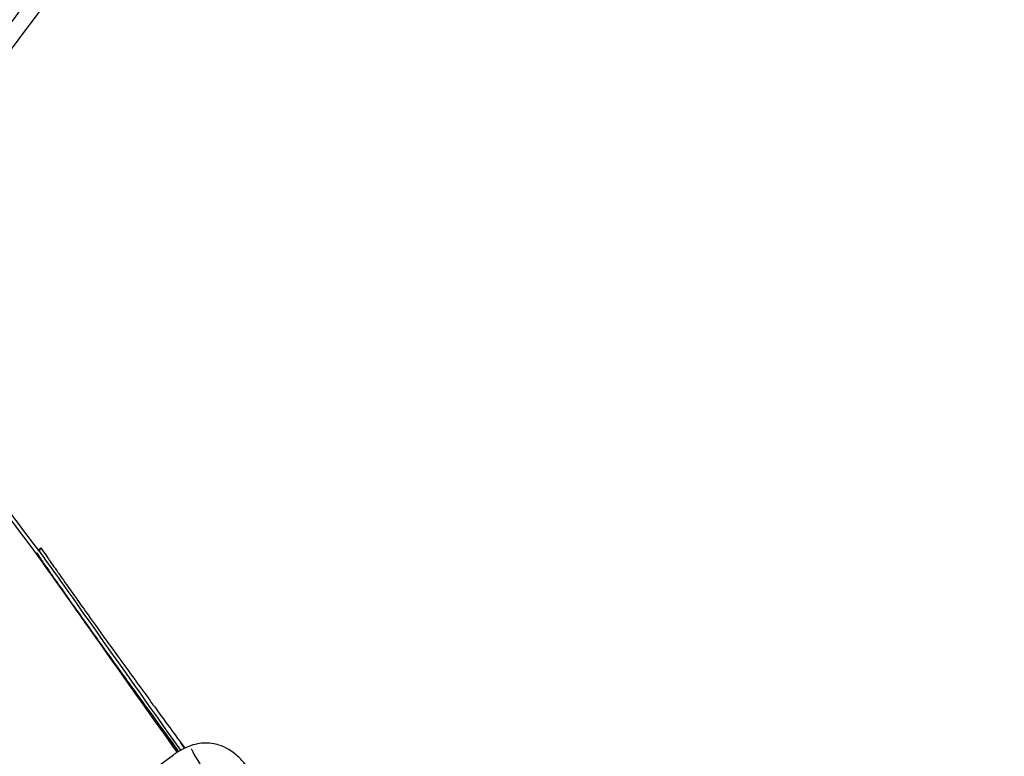
# Model space of a CAD drawing. Units: millimetres. Extents: x -521 to 15763, y 921 to 11612.
# Drawn here: x 1550 to 1617, y 10286 to 10336 of the extents above; entities that cross this region are included whole.
import ezdxf

# ---------------------------------------------------------------- set-up
doc = ezdxf.new("R2010")
doc.units = ezdxf.units.MM
doc.header["$MEASUREMENT"] = 0
doc.styles.get("Standard").update_dxf_attribs({"font": 'square721_bt_roman.ttf'})
doc.dimstyles.get("Standard").update_dxf_attribs({"dimtxt": 200, "dimasz": 100, "dimexe": 0.18, "dimexo": 0.0625, "dimgap": 40, "dimtad": 1, "dimdec": 0, "dimlfac": 0.1, "dimrnd": 5, "dimzin": 0, "dimdsep": 46, "dimtxsty": 'Standard', "dimcen": 0.09, "dimse1": 1, "dimse2": 1, "dimadec": 0, "dimazin": 0, "dimtfac": 1, "dimtdec": 0, "dimtofl": 0, "dimtmove": 0, "dimatfit": 3, "dimfxl": 1, "dimtolj": 1, "dimtzin": 0, "dimarcsym": 0})

# ---------------------------------------------------------------- blocks, each defined once
blk = doc.blocks.new('*D1')
at = {"color": 0, "lineweight": -2, "transparency": 16777216}
blk.add_line((103.236, 11180.969), (5892.353, 11180.969), dxfattribs=at)
at = {"color": 0, "transparency": 16777216}
for points in [[(103.236, 11197.636), (103.236, 11164.303), (3.236, 11180.969)], [(5892.353, 11197.636), (5892.353, 11164.303), (5992.353, 11180.969)]]:
    blk.add_solid(points, dxfattribs=at)
at = {"layer": 'Defpoints', "color": 0, "transparency": 16777216}
for p in [(5992.353, 11180.969), (5992.353, 8220.165), (3.236, 8217.859)]:
    blk.add_point(p, dxfattribs=at)
at = {"color": 0, "transparency": 16777216, "insert": (2997.795, 11414.798), "char_height": 300, "attachment_point": 5}
blk.add_mtext('\\A1;600', dxfattribs=at)
blk = doc.blocks.new('*D2')
at = {"color": 0, "lineweight": -2, "transparency": 16777216}
blk.add_line((-84.143, 10919.48), (-84.143, 8311.691), dxfattribs=at)
at = {"color": 0, "transparency": 16777216}
for points in [[(-100.809, 10919.48), (-67.476, 10919.48), (-84.143, 11019.48)], [(-100.809, 8311.691), (-67.476, 8311.691), (-84.143, 8211.691)]]:
    blk.add_solid(points, dxfattribs=at)
at = {"layer": 'Defpoints', "color": 0, "transparency": 16777216}
for p in [(3069.959, 11019.48), (-84.143, 8211.691), (3120.882, 8211.691)]:
    blk.add_point(p, dxfattribs=at)
at = {"color": 0, "transparency": 16777216, "insert": (-317.769, 9615.585), "char_height": 300, "attachment_point": 5, "rotation": 90}
blk.add_mtext('\\A1;280', dxfattribs=at)

msp = doc.modelspace()

# ---------------------------------------------------------------- linework, layer by layer
for p, q in [((1550.931, 10299.593), (1550.902, 10299.635)), ((1550.907, 10299.627), (1550.917, 10299.641)), ((1550.93, 10299.592), (1550.961, 10299.635)), ((1559.661, 10286.99), (1559.66, 10286.991)), ((1558.956, 10284.73), (1560.171, 10285.609))]:
    msp.add_line(p, q)
msp.add_ellipse((1570.029, 10274.227), major_axis=(-8.684, 12.005), ratio=0.035608, start_param=0.147989, end_param=2.993603)
for points, knots in [([(1537.186, 10318.999), (1539.156, 10321.988), (1541.214, 10325.005), (1545.553, 10331.155), (1547.823, 10334.26), (1550.189, 10337.389)], [0.74616, 0.74616, 0.74616, 0.74616, 13.188409, 13.188409, 26.377401, 26.377401, 26.377401, 26.377401]), ([(1551.55, 10337.398), (1549.237, 10334.344), (1546.938, 10331.201), (1542.467, 10324.874), (1540.314, 10321.714), (1538.182, 10318.473)], [0.000001, 0.000001, 0.000001, 0.000001, 13.188409, 13.188409, 26.377401, 26.377401, 26.377401, 26.377401]), ([(1537.504, 10318.114), (1539.574, 10314.978), (1541.695, 10311.875), (1546.111, 10305.637), (1548.407, 10302.505), (1550.756, 10299.411)], [-26.490376, -26.490376, -26.490376, -26.490376, -13.382027, -13.382027, -0.000001, -0.000001, -0.000001, -0.000001]), ([(1537.776, 10318.152), (1539.78, 10315.117), (1541.875, 10312.054), (1546.258, 10305.861), (1548.531, 10302.76), (1550.902, 10299.635)], [-67.24004, -67.24004, -67.24004, -67.24004, -34.322334, -34.322334, 0, 0, 0, 0]), ([(1550.728, 10299.447), (1550.755, 10299.475), (1550.768, 10299.486), (1550.774, 10299.477), (1550.767, 10299.457), (1550.748, 10299.422)], [50.202391, 50.202391, 50.202391, 50.202391, 105.991003, 105.991003, 161.751114, 161.751114, 161.751114, 161.751114]), ([(1550.771, 10299.481), (1550.886, 10299.315), (1550.999, 10299.152), (1551.176, 10298.896), (1551.245, 10298.796), (1551.393, 10298.582), (1551.466, 10298.477), (1551.592, 10298.296), (1551.644, 10298.22), (1551.773, 10298.036), (1551.835, 10297.947), (1552.049, 10297.638), (1552.173, 10297.461), (1552.748, 10296.64), (1553.295, 10295.859), (1554.93, 10293.57), (1555.517, 10292.751), (1556.797, 10290.974), (1557.484, 10290.023), (1558.925, 10288.038), (1559.693, 10286.983), (1560.482, 10285.904), (1560.504, 10285.873), (1560.526, 10285.843)], [0, 0, 0, 0, 0.063062, 0.063062, 0.107389, 0.107389, 0.169297, 0.169297, 0.237179, 0.237179, 0.36096, 0.36096, 0.703114, 0.703114, 1.740302, 1.740302, 2.157678, 2.157678, 2.53561, 2.53561, 2.925958, 2.925958, 2.937203, 2.937203, 2.937203, 2.937203]), ([(1550.917, 10299.641), (1551.013, 10299.766), (1551.059, 10299.82), (1551.071, 10299.814), (1551.038, 10299.756), (1550.961, 10299.635)], [0.000001, 0.000001, 0.000001, 0.000001, 102.226636, 102.226636, 204.503194, 204.503194, 204.503194, 204.503194]), ([(1551.066, 10299.817), (1551.199, 10299.625), (1551.33, 10299.439), (1551.546, 10299.129), (1551.636, 10299), (1551.847, 10298.698), (1551.956, 10298.543), (1552.147, 10298.27), (1552.228, 10298.155), (1552.43, 10297.867), (1552.529, 10297.727), (1552.905, 10297.192), (1553.147, 10296.849), (1553.714, 10296.052), (1553.951, 10295.719), (1554.547, 10294.887), (1554.911, 10294.379), (1555.872, 10293.044), (1556.518, 10292.15), (1557.778, 10290.413), (1558.384, 10289.579), (1559.638, 10287.86), (1560.294, 10286.963), (1560.95, 10286.068)], [0, 0, 0, 0, 0.075028, 0.075028, 0.134588, 0.134588, 0.229104, 0.229104, 0.336585, 0.336585, 0.538191, 0.538191, 1.141782, 1.141782, 1.474658, 1.474658, 1.804952, 1.804952, 2.194547, 2.194547, 2.51248, 2.51248, 2.844638, 2.844638, 2.844638, 2.844638]), ([(1559.62, 10287.047), (1559.663, 10286.988), (1559.711, 10286.923), (1559.763, 10286.85), (1559.776, 10286.832), (1559.789, 10286.814), (1559.802, 10286.796)], [0.0024865, 0.0024865, 0.0024865, 0.0024865, 0.0386143, 0.0386143, 0.0386143, 0.04724318, 0.04724318, 0.04724318, 0.04724318]), ([(1560.457, 10285.893), (1560.253, 10286.173), (1560.055, 10286.447), (1559.861, 10286.714), (1559.792, 10286.81), (1559.723, 10286.905), (1559.654, 10287)], [0.92220619, 0.92220619, 0.92220619, 0.92220619, 0.97638282, 0.97638282, 0.97638282, 0.99590559, 0.99590559, 0.99590559, 0.99590559]), ([(1561.35, 10286.235), (1561.27, 10286.206), (1561.19, 10286.174), (1561.03, 10286.106), (1560.95, 10286.069), (1560.79, 10285.99), (1560.71, 10285.948), (1560.553, 10285.86), (1560.474, 10285.813), (1560.321, 10285.714), (1560.245, 10285.662), (1560.171, 10285.609)], [2.60777143, 2.60777143, 2.60777143, 2.60777143, 2.60979151, 2.60979151, 2.61181159, 2.61181159, 2.61383167, 2.61383167, 2.61585175, 2.61585175, 2.61787183, 2.61787183, 2.61787183, 2.61787183]), ([(1560.877, 10286.125), (1560.876, 10286.127), (1560.875, 10286.129), (1560.874, 10286.13), (1560.873, 10286.131), (1560.873, 10286.132), (1560.872, 10286.132), (1560.869, 10286.136), (1560.867, 10286.14), (1560.864, 10286.144), (1560.863, 10286.145), (1560.862, 10286.147), (1560.861, 10286.148), (1560.861, 10286.148), (1560.861, 10286.149), (1560.86, 10286.149), (1560.837, 10286.182), (1560.815, 10286.212), (1560.796, 10286.24), (1560.777, 10286.267), (1560.76, 10286.291), (1560.745, 10286.312), (1560.732, 10286.331), (1560.721, 10286.347), (1560.711, 10286.361), (1560.7, 10286.378), (1560.69, 10286.392), (1560.682, 10286.403), (1560.675, 10286.415), (1560.668, 10286.424), (1560.664, 10286.431), (1560.66, 10286.438), (1560.658, 10286.442), (1560.657, 10286.443), (1560.657, 10286.443), (1560.657, 10286.443), (1560.657, 10286.443), (1560.656, 10286.446), (1560.663, 10286.438), (1560.678, 10286.42), (1560.684, 10286.412), (1560.693, 10286.401), (1560.703, 10286.388), (1560.703, 10286.387), (1560.704, 10286.386), (1560.705, 10286.386), (1560.714, 10286.374), (1560.724, 10286.36), (1560.736, 10286.345), (1560.745, 10286.333), (1560.754, 10286.32), (1560.765, 10286.306), (1560.778, 10286.289), (1560.792, 10286.27), (1560.808, 10286.249), (1560.816, 10286.238), (1560.826, 10286.226), (1560.835, 10286.213), (1560.838, 10286.209), (1560.841, 10286.205), (1560.844, 10286.201), (1560.845, 10286.2), (1560.846, 10286.198), (1560.847, 10286.197), (1560.848, 10286.196), (1560.849, 10286.194), (1560.85, 10286.193), (1560.864, 10286.174), (1560.879, 10286.155), (1560.894, 10286.134)], [0.3696771, 0.3696771, 0.3696771, 0.3696771, 0.3708468, 0.3708468, 0.3708468, 0.3713145, 0.3713145, 0.3713145, 0.3741761, 0.3741761, 0.3741761, 0.375, 0.375, 0.375, 0.3752261, 0.3752261, 0.3752261, 0.397277, 0.397277, 0.397277, 0.4189695, 0.4189695, 0.4189695, 0.4372609, 0.4372609, 0.4372609, 0.457957, 0.457957, 0.457957, 0.4789785, 0.4789785, 0.4789785, 0.5, 0.5, 0.5, 0.5006063, 0.5006063, 0.5006063, 0.5425743, 0.5425743, 0.5425743, 0.5625, 0.5625, 0.5625, 0.5636866, 0.5636866, 0.5636866, 0.5811161, 0.5811161, 0.5811161, 0.5946813, 0.5946813, 0.5946813, 0.6115641, 0.6115641, 0.6115641, 0.6210938, 0.6210938, 0.6210938, 0.623971, 0.623971, 0.623971, 0.625, 0.625, 0.625, 0.6260066, 0.6260066, 0.6260066, 0.6404219, 0.6404219, 0.6404219, 0.6404219]), ([(1560.77, 10286.279), (1560.77, 10286.279), (1560.775, 10286.272), (1560.8, 10286.235), (1560.832, 10286.191), (1560.888, 10286.111), (1560.906, 10286.085), (1560.926, 10286.057)], [0.2723289, 0.2723289, 0.2723289, 0.2723289, 0.3017392, 0.3017392, 0.3669613, 0.3669613, 0.3945629, 0.3945629, 0.3945629, 0.3945629]), ([(1578.717, 10262.225), (1578.918, 10262.48), (1579.056, 10262.741), (1579.269, 10263.271), (1579.319, 10263.524), (1579.38, 10264.02), (1579.369, 10264.227), (1579.334, 10264.602), (1579.303, 10264.745), (1579.236, 10265.014), (1579.2, 10265.12), (1579.109, 10265.371), (1579.059, 10265.481), (1578.827, 10265.972), (1578.65, 10266.264), (1578.009, 10267.309), (1577.462, 10268.145), (1576.222, 10269.98), (1575.576, 10270.917), (1574.185, 10272.902), (1573.444, 10273.946), (1571.932, 10276.048), (1571.163, 10277.105), (1569.669, 10279.132), (1568.945, 10280.101), (1567.61, 10281.861), (1567, 10282.65), (1565.933, 10283.996), (1565.491, 10284.534), (1564.942, 10285.15), (1564.792, 10285.316), (1564.459, 10285.623), (1564.347, 10285.733), (1563.937, 10285.998), (1563.774, 10286.103), (1563.245, 10286.303), (1562.947, 10286.403), (1562.167, 10286.426), (1561.775, 10286.39), (1561.35, 10286.235)], [5.769565, 5.769565, 5.769565, 5.769565, 5.781972, 5.781972, 5.797769, 5.797769, 5.81974, 5.81974, 5.847572, 5.847572, 5.883642, 5.883642, 5.948079, 5.948079, 6.196446, 6.196446, 6.598389, 6.598389, 6.928563, 6.928563, 7.252799, 7.252799, 7.575704, 7.575704, 7.899025, 7.899025, 8.225223, 8.225223, 8.564645, 8.564645, 8.727801, 8.727801, 8.809379, 8.809379, 8.847167, 8.847167, 8.873675, 8.873675, 8.890957, 8.890957, 8.890957, 8.890957])]:
    msp.add_open_spline(points, degree=3, knots=knots)
for points in [[(1560.673, 10285.927), (1556.336, 10292.048), (1552.374, 10297.641), (1550.961, 10299.635)], [(1550.756, 10299.411), (1553.356, 10295.741), (1557.156, 10290.375), (1560.415, 10285.775)], [(1559.658, 10286.995), (1559.642, 10287.016), (1559.628, 10287.036), (1559.614, 10287.056)], [(1559.658, 10286.996), (1559.935, 10286.619), (1560.205, 10286.252), (1560.469, 10285.894)], [(1559.661, 10286.99), (1559.942, 10286.603), (1560.222, 10286.216), (1560.503, 10285.829)]]:
    msp.add_open_spline(points, degree=3)

# ---------------------------------------------------------------- dimensions: what is measured, and where the dimension line sits
dim = msp.add_linear_dim(base=(5992.353, 11180.969), p1=(3.236, 8217.859), p2=(5992.353, 8220.165), dimstyle='Standard', override={"dimtxt": 300, "dimgap": 80})
dim.commit()
dim.dimension.update_dxf_attribs({"geometry": '*D1', "text_midpoint": (2997.795, 11414.798)})
dim = msp.add_linear_dim(base=(-84.143, 8211.691), p1=(3069.959, 11019.48), p2=(3120.882, 8211.691), angle=90, dimstyle='Standard', override={"dimtxt": 300, "dimgap": 80})
dim.commit()
dim.dimension.update_dxf_attribs({"geometry": '*D2', "text_midpoint": (-317.769, 9615.585)})

doc.saveas('drawing.dxf')
